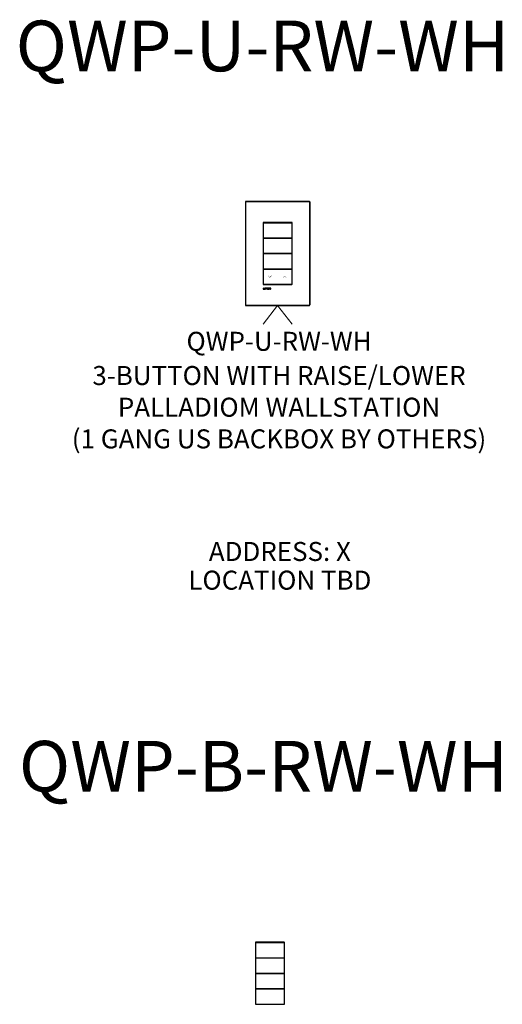
# Model space of a CAD drawing. Units: inches. Extents: x 27.2 to 112.4, y -10.7 to 32.8.
# Drawn here: x 92.3 to 94.6, y 6.1 to 10.9 of the extents above; entities that cross this region are included whole.
import ezdxf
from ezdxf.enums import TextEntityAlignment as Align

# ---------------------------------------------------------------- set-up
doc = ezdxf.new("R2010")
doc.units = ezdxf.units.IN
doc.header["$MEASUREMENT"] = 0
for name, color, linetype in [('Device', 7, 'Continuous'), ('Lutron_Address', 200, 'Continuous'), ('Lutron_Description', 7, 'Continuous'), ('Lutron_Location', 5, 'Continuous'), ('Lutron_Part_Number', 1, 'Continuous')]:
    doc.layers.add(name, color=color, linetype=linetype)
doc.layers.add('Lutron - QS Link Wiring', color=151, linetype='Continuous', lineweight=20)
doc.layers.add('TITLE_BLOCK', color=7, linetype='Continuous', lineweight=0)
doc.styles.add('ARIAL', font='arial.ttf')

msp = doc.modelspace()

# ---------------------------------------------------------------- hatches: boundary and pattern name
at = {"layer": 'Device'}
h = msp.add_hatch(color=256, dxfattribs=at)
h.dxf.hatch_style = 2
h.paths.add_polyline_path([(93.4887, 9.6582), (93.4795, 9.6674), (93.4816, 9.6674), (93.4887, 9.6603), (93.4959, 9.6674), (93.498, 9.6674)])
h = msp.add_hatch(color=256, dxfattribs=at)
h.dxf.hatch_style = 2
h.paths.add_polyline_path([(93.5256, 9.6531), (93.5266, 9.6531), (93.5266, 9.6715), (93.5256, 9.6715)])
h = msp.add_hatch(color=256, dxfattribs=at)
h.dxf.hatch_style = 2
h.paths.add_polyline_path([(93.5624, 9.6674), (93.5532, 9.6582), (93.5552, 9.6582), (93.5624, 9.6654), (93.5695, 9.6582), (93.5716, 9.6582)])

# ---------------------------------------------------------------- linework, layer by layer
for p, q in [((93.3689, 10.0316), (93.3696, 10.0316)), ((93.3717, 10.0344), (93.3717, 10.0337)), ((93.3717, 10.0344), (93.6831, 10.0344)), ((93.6831, 10.0337), (93.3717, 10.0337)), ((93.6831, 10.0344), (93.6831, 10.0337)), ((93.686, 10.0316), (93.6852, 10.0316)), ((93.5975, 9.9306), (93.4574, 9.9306)), ((93.4578, 9.8555), (93.4578, 9.928)), ((93.4589, 9.9291), (93.5959, 9.9291)), ((93.5971, 9.928), (93.5971, 9.8555)), ((93.4578, 9.7794), (93.4578, 9.8518)), ((93.4589, 9.8544), (93.5959, 9.8544)), ((93.4589, 9.853), (93.5959, 9.853)), ((93.5971, 9.8518), (93.5971, 9.7794)), ((93.4578, 9.7032), (93.4578, 9.7756)), ((93.4589, 9.7782), (93.5959, 9.7782)), ((93.4589, 9.7768), (93.5959, 9.7768)), ((93.5971, 9.7756), (93.5971, 9.7032)), ((93.4578, 9.627), (93.4578, 9.6994)), ((93.4589, 9.702), (93.5959, 9.702)), ((93.4589, 9.7006), (93.5959, 9.7006)), ((93.5971, 9.6994), (93.5971, 9.627)), ((93.4589, 9.6258), (93.5959, 9.6258)), ((93.3689, 9.5234), (93.3696, 9.5234)), ((93.3717, 9.5205), (93.3717, 9.5213)), ((93.6831, 9.5213), (93.3717, 9.5213)), ((93.3717, 9.5205), (93.6831, 9.5205)), ((93.6831, 9.5205), (93.6831, 9.5213)), ((93.686, 9.5234), (93.6852, 9.5234)), ((93.5599, 6.3801), (93.4198, 6.3801)), ((93.4202, 6.305), (93.4202, 6.3775)), ((93.4214, 6.3786), (93.5584, 6.3786)), ((93.5595, 6.3775), (93.5595, 6.305)), ((93.4202, 6.2289), (93.4202, 6.3013)), ((93.4214, 6.3039), (93.5584, 6.3039)), ((93.4214, 6.3025), (93.5584, 6.3025)), ((93.5595, 6.3013), (93.5595, 6.2289)), ((93.4202, 6.1527), (93.4202, 6.2251)), ((93.4214, 6.2277), (93.5584, 6.2277)), ((93.4214, 6.2263), (93.5584, 6.2263)), ((93.5595, 6.2251), (93.5595, 6.1527)), ((93.4202, 6.0765), (93.4202, 6.1489)), ((93.4214, 6.1515), (93.5584, 6.1515)), ((93.4214, 6.1501), (93.5584, 6.1501)), ((93.5595, 6.1489), (93.5595, 6.0765)), ((93.4214, 6.0753), (93.5584, 6.0753))]:
    msp.add_line(p, q, dxfattribs=at)
at = {"layer": 'Device', "color": 7, "linetype": 'Continuous'}
for p, q in [((93.4564, 9.9295), (93.4564, 9.6255)), ((93.5985, 9.6255), (93.5985, 9.9295)), ((93.4574, 9.6244), (93.5975, 9.6244)), ((93.4188, 6.379), (93.4188, 6.075)), ((93.5609, 6.075), (93.5609, 6.379)), ((93.4198, 6.0739), (93.5599, 6.0739))]:
    msp.add_line(p, q, dxfattribs=at)
at = {"layer": 'Device'}
for points in [[(93.3689, 10.0316), (93.3689, 9.5234)], [(93.3696, 10.0316), (93.3696, 9.5234)], [(93.6852, 10.0316), (93.6852, 9.5234)], [(93.686, 10.0316), (93.686, 9.5234)]]:
    msp.add_lwpolyline(points, dxfattribs=at)
for points in [[(93.4564, 9.6062), (93.4564, 9.6007), (93.461, 9.6007), (93.461, 9.6019), (93.4578, 9.6019), (93.4578, 9.6062)], [(93.4651, 9.6006), (93.4653, 9.6007), (93.4655, 9.6007), (93.4657, 9.6007), (93.4658, 9.6008), (93.466, 9.6008), (93.4662, 9.6009), (93.4664, 9.6009), (93.4665, 9.601), (93.4667, 9.6011), (93.4668, 9.6012), (93.4669, 9.6013), (93.4671, 9.6014), (93.4672, 9.6015), (93.4673, 9.6016), (93.4674, 9.6018), (93.4674, 9.6019), (93.4675, 9.6021), (93.4675, 9.6023), (93.4676, 9.6025), (93.4676, 9.6027), (93.4676, 9.6029), (93.4676, 9.6062), (93.4662, 9.6062), (93.4662, 9.6029), (93.4662, 9.6026), (93.4661, 9.6024), (93.466, 9.6023), (93.4659, 9.6021), (93.4658, 9.602), (93.4657, 9.6019), (93.4655, 9.6019), (93.4653, 9.6018), (93.4651, 9.6018), (93.4649, 9.6018), (93.4647, 9.6017), (93.4645, 9.6017), (93.4643, 9.6017), (93.4641, 9.6018), (93.464, 9.6018), (93.4638, 9.6018), (93.4636, 9.6019), (93.4635, 9.6019), (93.4633, 9.602), (93.4632, 9.6021), (93.4631, 9.6023), (93.4631, 9.6024), (93.463, 9.6026), (93.463, 9.6029), (93.463, 9.6062), (93.4616, 9.6062), (93.4616, 9.6029), (93.4616, 9.6027), (93.4616, 9.6025), (93.4616, 9.6023), (93.4617, 9.6021), (93.4617, 9.6019), (93.4618, 9.6018), (93.4619, 9.6016), (93.462, 9.6015), (93.4621, 9.6014), (93.4622, 9.6013), (93.4624, 9.6012), (93.4625, 9.6011), (93.4627, 9.601), (93.4628, 9.6009), (93.463, 9.6008), (93.4632, 9.6008), (93.4633, 9.6007), (93.4635, 9.6007), (93.4637, 9.6007), (93.4639, 9.6006), (93.4641, 9.6006), (93.4643, 9.6006), (93.4645, 9.6006), (93.4647, 9.6006), (93.4649, 9.6006)], [(93.4683, 9.6062), (93.4683, 9.6049), (93.4705, 9.6049), (93.4705, 9.6007), (93.4719, 9.6007), (93.4719, 9.6049), (93.474, 9.6049), (93.474, 9.6062)], [(93.4782, 9.6029), (93.4784, 9.6029), (93.4786, 9.6028), (93.4787, 9.6027), (93.4788, 9.6025), (93.4788, 9.6022), (93.4789, 9.602), (93.4789, 9.6018), (93.479, 9.6015), (93.479, 9.6013), (93.4791, 9.6011), (93.4792, 9.6009), (93.4793, 9.6008), (93.4794, 9.6007), (93.4807, 9.6007), (93.4806, 9.6007), (93.4805, 9.6008), (93.4804, 9.6009), (93.4803, 9.6011), (93.4803, 9.6012), (93.4803, 9.6014), (93.4802, 9.6016), (93.4802, 9.6018), (93.4802, 9.6021), (93.4802, 9.6023), (93.4801, 9.6025), (93.4801, 9.6027), (93.4801, 9.6029), (93.48, 9.603), (93.4799, 9.6032), (93.4798, 9.6033), (93.4797, 9.6033), (93.4796, 9.6034), (93.4795, 9.6034), (93.4792, 9.6034), (93.4794, 9.6034), (93.4796, 9.6035), (93.4798, 9.6036), (93.4799, 9.6037), (93.4801, 9.6039), (93.4802, 9.6041), (93.4803, 9.6043), (93.4803, 9.6045), (93.4803, 9.6047), (93.4803, 9.6049), (93.4803, 9.605), (93.4803, 9.6052), (93.4803, 9.6053), (93.4802, 9.6054), (93.4801, 9.6056), (93.48, 9.6057), (93.4799, 9.6058), (93.4797, 9.6059), (93.4796, 9.606), (93.4794, 9.6061), (93.4792, 9.6061), (93.4789, 9.6061), (93.4786, 9.6062), (93.4747, 9.6062), (93.4747, 9.6007), (93.4759, 9.6007), (93.4759, 9.6029)], [(93.4778, 9.6037), (93.4759, 9.6037), (93.4759, 9.605), (93.4779, 9.605), (93.4782, 9.605), (93.4784, 9.605), (93.4786, 9.6049), (93.4788, 9.6047), (93.4789, 9.6046), (93.4789, 9.6044), (93.4789, 9.6042), (93.4788, 9.604), (93.4787, 9.6039), (93.4785, 9.6038), (93.4783, 9.6037), (93.4781, 9.6037), (93.4779, 9.6037)], [(93.4853, 9.6007), (93.4855, 9.6007), (93.4857, 9.6008), (93.4859, 9.6008), (93.486, 9.6009), (93.4862, 9.6009), (93.4864, 9.601), (93.4865, 9.6011), (93.4866, 9.6012), (93.4868, 9.6013), (93.4869, 9.6014), (93.487, 9.6015), (93.4872, 9.6016), (93.4873, 9.6017), (93.4874, 9.6019), (93.4875, 9.602), (93.4875, 9.6022), (93.4876, 9.6023), (93.4877, 9.6025), (93.4877, 9.6027), (93.4877, 9.6029), (93.4878, 9.6031), (93.4878, 9.6033), (93.4878, 9.6035), (93.4878, 9.6037), (93.4878, 9.6039), (93.4877, 9.6041), (93.4877, 9.6043), (93.4876, 9.6045), (93.4875, 9.6046), (93.4875, 9.6048), (93.4874, 9.605), (93.4873, 9.6051), (93.4872, 9.6052), (93.4871, 9.6054), (93.4869, 9.6055), (93.4868, 9.6056), (93.4867, 9.6057), (93.4865, 9.6058), (93.4864, 9.6059), (93.4862, 9.606), (93.4861, 9.606), (93.4859, 9.6061), (93.4857, 9.6062), (93.4855, 9.6062), (93.4854, 9.6062), (93.4852, 9.6063), (93.485, 9.6063), (93.4848, 9.6063), (93.4846, 9.6063), (93.4844, 9.6064), (93.4842, 9.6064), (93.484, 9.6064), (93.4838, 9.6063), (93.4836, 9.6063), (93.4835, 9.6063), (93.4833, 9.6063), (93.4831, 9.6062), (93.4829, 9.6062), (93.4828, 9.6061), (93.4826, 9.606), (93.4824, 9.606), (93.4823, 9.6059), (93.4821, 9.6058), (93.482, 9.6057), (93.4818, 9.6056), (93.4817, 9.6055), (93.4816, 9.6053), (93.4815, 9.6052), (93.4814, 9.6051), (93.4813, 9.6049), (93.4812, 9.6048), (93.4811, 9.6046), (93.4811, 9.6045), (93.481, 9.6043), (93.481, 9.6041), (93.4809, 9.6039), (93.4809, 9.6037), (93.4809, 9.6035), (93.4809, 9.6033), (93.4809, 9.6031), (93.481, 9.6029), (93.481, 9.6028), (93.4811, 9.6026), (93.4811, 9.6024), (93.4812, 9.6023), (93.4813, 9.6021), (93.4814, 9.602), (93.4815, 9.6018), (93.4816, 9.6017), (93.4817, 9.6016), (93.4819, 9.6015), (93.482, 9.6014), (93.4821, 9.6013), (93.4823, 9.6012), (93.4824, 9.6011), (93.4826, 9.601), (93.4828, 9.6009), (93.4829, 9.6009), (93.4831, 9.6008), (93.4833, 9.6008), (93.4835, 9.6007), (93.4836, 9.6007), (93.4838, 9.6007), (93.484, 9.6006), (93.4842, 9.6006), (93.4844, 9.6006), (93.4846, 9.6006), (93.4848, 9.6006), (93.485, 9.6006), (93.4852, 9.6006)], [(93.4844, 9.6017), (93.4841, 9.6017), (93.4839, 9.6018), (93.4837, 9.6018), (93.4835, 9.6019), (93.4833, 9.602), (93.4832, 9.6021), (93.4831, 9.6022), (93.483, 9.6023), (93.4829, 9.6024), (93.4828, 9.6026), (93.4827, 9.6027), (93.4827, 9.6029), (93.4827, 9.6031), (93.4826, 9.6033), (93.4826, 9.6035), (93.4826, 9.6037), (93.4827, 9.6039), (93.4827, 9.604), (93.4828, 9.6042), (93.4828, 9.6044), (93.4829, 9.6045), (93.483, 9.6047), (93.4831, 9.6048), (93.4833, 9.6049), (93.4834, 9.605), (93.4836, 9.6051), (93.4838, 9.6051), (93.484, 9.6052), (93.4842, 9.6052), (93.4844, 9.6052), (93.4846, 9.6052), (93.4848, 9.6052), (93.485, 9.6051), (93.4852, 9.6051), (93.4854, 9.605), (93.4855, 9.6049), (93.4857, 9.6048), (93.4858, 9.6047), (93.4859, 9.6045), (93.486, 9.6044), (93.486, 9.6042), (93.4861, 9.604), (93.4861, 9.6039), (93.4861, 9.6037), (93.4861, 9.6035), (93.4861, 9.6033), (93.4861, 9.6031), (93.4861, 9.6029), (93.486, 9.6027), (93.486, 9.6026), (93.4859, 9.6024), (93.4858, 9.6023), (93.4857, 9.6022), (93.4855, 9.6021), (93.4854, 9.602), (93.4852, 9.6019), (93.485, 9.6018), (93.4848, 9.6018), (93.4846, 9.6017)], [(93.4928, 9.6007), (93.4945, 9.6007), (93.4945, 9.6062), (93.493, 9.6062), (93.493, 9.6028), (93.4929, 9.6028), (93.4901, 9.6062), (93.4885, 9.6062), (93.4885, 9.6007), (93.4899, 9.6007), (93.4899, 9.6042)]]:
    msp.add_lwpolyline(points, close=True, dxfattribs=at)
for centre, radius, start, end in [((93.3717, 10.0316), 0.00283, 90, 180), ((93.3717, 10.0316), 0.0021, 90, 180), ((93.6831, 10.0316), 0.00283, 360, 90), ((93.6831, 10.0316), 0.0021, 0, 90), ((93.4589, 9.928), 0.00118, 90, 180), ((93.5959, 9.928), 0.00118, 0, 90), ((93.4589, 9.8555), 0.00118, 180, 270), ((93.4589, 9.8518), 0.00118, 90, 180), ((93.5959, 9.8555), 0.00118, 270, 0), ((93.5959, 9.8518), 0.00118, 0, 90), ((93.4589, 9.7794), 0.00118, 180, 270), ((93.4589, 9.7756), 0.00118, 90, 180), ((93.5959, 9.7794), 0.00118, 270, 0), ((93.5959, 9.7756), 0.00118, 0, 90), ((93.4589, 9.7032), 0.00118, 180, 270), ((93.4589, 9.6994), 0.00118, 90, 180), ((93.5959, 9.7032), 0.00118, 270, 0), ((93.5959, 9.6994), 0.00118, 0, 90), ((93.4589, 9.627), 0.00118, 180, 270), ((93.5959, 9.627), 0.00118, 270, 0), ((93.3717, 9.5234), 0.00283, 180, 270), ((93.3717, 9.5234), 0.0021, 180, 270), ((93.6831, 9.5234), 0.0021, 270, 0), ((93.6831, 9.5234), 0.00283, 270, 0), ((93.4214, 6.3775), 0.00118, 90, 180), ((93.5584, 6.3775), 0.00118, 0, 90), ((93.4214, 6.305), 0.00118, 180, 270), ((93.4214, 6.3013), 0.00118, 90, 180), ((93.5584, 6.305), 0.00118, 270, 0), ((93.5584, 6.3013), 0.00118, 0, 90), ((93.4214, 6.2289), 0.00118, 180, 270), ((93.4214, 6.2251), 0.00118, 90, 180), ((93.5584, 6.2289), 0.00118, 270, 0), ((93.5584, 6.2251), 0.00118, 0, 90), ((93.4214, 6.1527), 0.00118, 180, 270), ((93.4214, 6.1489), 0.00118, 90, 180), ((93.5584, 6.1527), 0.00118, 270, 0), ((93.5584, 6.1489), 0.00118, 0, 90), ((93.4214, 6.0765), 0.00118, 180, 270), ((93.5584, 6.0765), 0.00118, 270, 0)]:
    msp.add_arc(centre, radius, start, end, dxfattribs=at)
at = {"layer": 'Device', "color": 7, "linetype": 'Continuous'}
for centre, start, end in [((93.4574, 9.9295), 90, 180), ((93.5975, 9.9295), 0, 90), ((93.4574, 9.6255), 180, 270), ((93.5975, 9.6255), 270, 0), ((93.4198, 6.379), 90, 180), ((93.5599, 6.379), 0, 90), ((93.4198, 6.075), 180, 270), ((93.5599, 6.075), 270, 0)]:
    msp.add_arc(centre, 0.00105, start, end, dxfattribs=at)
at = {"layer": 'Lutron - QS Link Wiring'}
for p, q in [((93.4557, 9.4288), (93.5274, 9.5205)), ((93.5274, 9.5205), (93.5992, 9.4288))]:
    msp.add_line(p, q, dxfattribs=at)

# ---------------------------------------------------------------- texts
at = {"layer": 'Lutron_Address', "style": 'ARIAL'}
msp.add_text('ADDRESS: X', height=0.09375, dxfattribs=at).set_placement((93.5387, 8.3544), align=Align.TOP_CENTER)
at = {"layer": 'Lutron_Description', "insert": (93.5345, 9.2223), "char_height": 0.09375, "width": 3, "attachment_point": 2, "style": 'ARIAL'}
msp.add_mtext('3-BUTTON WITH RAISE/LOWER\\PPALLADIOM WALLSTATION\\P(1 GANG US BACKBOX BY OTHERS)', dxfattribs=at)
at = {"layer": 'Lutron_Location', "style": 'ARIAL'}
msp.add_text('LOCATION TBD', height=0.09375, dxfattribs=at).set_placement((93.5387, 8.2129), align=Align.TOP_CENTER)
at = {"layer": 'Lutron_Part_Number', "style": 'ARIAL'}
msp.add_text('QWP-U-RW-WH', height=0.09375, dxfattribs=at).set_placement((93.5345, 9.391), align=Align.TOP_CENTER)
at = {"layer": 'TITLE_BLOCK', "color": 3, "linetype": 'Continuous', "lineweight": 0, "style": 'ARIAL'}
for s, p in [('QWP-U-RW-WH', (93.4528, 10.6761)), ('QWP-B-RW-WH', (93.4578, 7.1233))]:
    msp.add_text(s, height=0.25, dxfattribs=at).set_placement(p, align=Align.CENTER)

doc.saveas('drawing.dxf')
